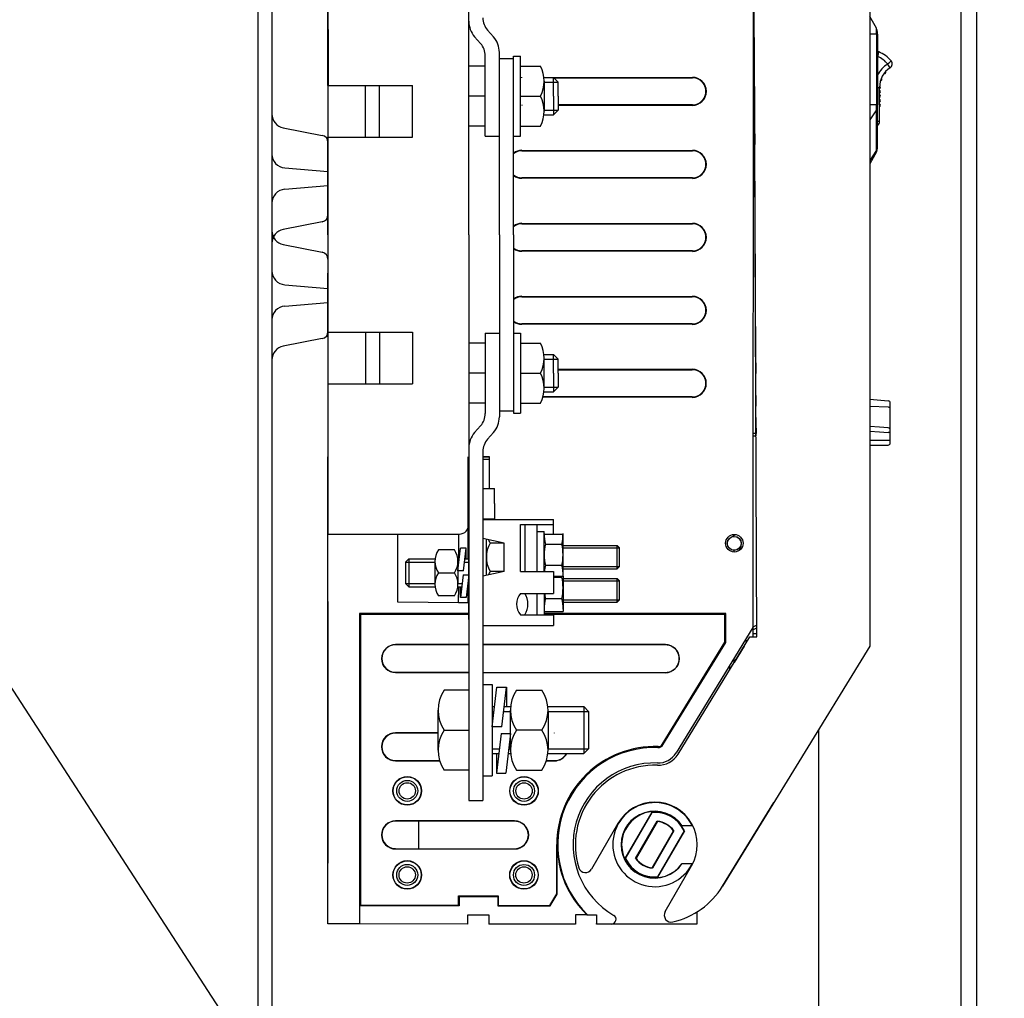
# Model space of a CAD drawing. Extents: x -850 to 419, y -10 to 1183.
# Drawn here: x -136 to -93, y 107 to 150 of the extents above; entities that cross this region are included whole.
import ezdxf

# ---------------------------------------------------------------- set-up
doc = ezdxf.new("R2010")
doc.units = 0
doc.header["$MEASUREMENT"] = 0
doc.layers.get('0').update_dxf_attribs({"linetype": 'CONTINUOUS'})
doc.layers.get('DEFPOINTS').update_dxf_attribs({"linetype": 'CONTINUOUS'})
doc.layers.add('COTES', color=2, linetype='CONTINUOUS')
doc.styles.add('ROMANS', font='romans')
doc.dimstyles.get("Standard").update_dxf_attribs({"dimtxt": 0.18, "dimasz": 0.18, "dimexe": 0.18, "dimexo": 0.0625, "dimgap": 0.09, "dimtad": 0, "dimtih": 1, "dimtoh": 1, "dimdec": 4, "dimzin": 0, "dimtxsty": 'STANDARD', "dimcen": 0.09, "dimazin": 3, "dimtfac": 1, "dimtdec": 4, "dimtofl": 0, "dimtmove": 0, "dimatfit": 3, "dimtolj": 1, "dimtzin": 0})

# ---------------------------------------------------------------- blocks, each defined once
blk = doc.blocks.new('*D46')
at = {"color": 0, "linetype": 'BYBLOCK', "ltscale": 5}
for p, q in [((-602.52, 1131.794), (-602.52, 1168.554)), ((-312.52, 1131.794), (-312.52, 1168.554)), ((-587.52, 1168.054), (-327.52, 1168.054))]:
    blk.add_line(p, q, dxfattribs=at)
at = {"color": 0, "linetype": 'BYBLOCK'}
for p, q in [((-100.798, 213.334), (-82.776, 213.334)), ((-82.956, 210.334), (-82.956, 74.44)), ((-102.983, 71.44), (-82.776, 71.44))]:
    blk.add_line(p, q, dxfattribs=at)
at = {"color": 0, "linetype": 'BYBLOCK', "ltscale": 5}
for points in [[(-587.52, 1170.554), (-587.52, 1165.554), (-602.52, 1168.054)], [(-327.52, 1170.554), (-327.52, 1165.554), (-312.52, 1168.054)]]:
    blk.add_solid(points, dxfattribs=at)
at = {"color": 0, "linetype": 'BYBLOCK'}
for points in [[(-83.456, 210.334), (-82.456, 210.334), (-82.956, 213.334)], [(-83.456, 74.44), (-82.456, 74.44), (-82.956, 71.44)]]:
    blk.add_solid(points, dxfattribs=at)
at = {"layer": 'DEFPOINTS', "color": 0, "linetype": 'BYBLOCK', "ltscale": 5}
for p in [(-312.52, 1168.054), (-602.52, 1131.169), (-312.52, 1131.169)]:
    blk.add_point(p, dxfattribs=at)
at = {"layer": 'DEFPOINTS', "color": 0, "linetype": 'BYBLOCK'}
for p in [(-100.861, 213.334), (-103.046, 71.44), (-82.956, 71.44)]:
    blk.add_point(p, dxfattribs=at)
at = {"color": 0, "linetype": 'BYBLOCK', "ltscale": 5, "insert": (-457.52, 1175.054), "char_height": 12, "attachment_point": 5, "style": 'ROMANS'}
blk.add_mtext('\\A1;290', dxfattribs=at)
at = {"color": 0, "linetype": 'BYBLOCK', "insert": (-85.206, 142.387), "char_height": 2.5, "attachment_point": 5, "rotation": 90, "style": 'ROMANS'}
blk.add_mtext('\\A1;693', dxfattribs=at)

msp = doc.modelspace()

# ---------------------------------------------------------------- linework, layer by layer
at = {"color": 6}
for p, q in [((-243.41631, 285), (-58.41631, 0)), ((-113.12926, 119.62009), (-113.12926, 117.96823))]:
    msp.add_line(p, q, dxfattribs=at)
at = {"color": 1, "linetype": 'CONTINUOUS'}
for p, q in [((-98.98544, 133.34303), (-98.16995, 133.27168)), ((-98.16995, 132.98915), (-98.98544, 133.02272)), ((-98.0779, 131.52796), (-98.0779, 131.8798)), ((-98.16995, 131.52796), (-98.98544, 131.52796)), ((-98.98544, 131.32629), (-98.17874, 131.32629))]:
    msp.add_line(p, q, dxfattribs=at)
for points in [[(-98.0779, 132.94188), (-98.07963, 132.95063), (-98.08476, 132.95908), (-98.09311, 132.96693), (-98.1044, 132.97394), (-98.11823, 132.97984), (-98.13414, 132.98444), (-98.15158, 132.98758), (-98.16995, 132.98915)], [(-98.0779, 132.94188), (-98.0779, 133.03652), (-98.0779, 133.10949), (-98.0779, 133.15551), (-98.0779, 133.17123)], [(-98.0779, 131.97928), (-98.0779, 132.02225), (-98.0779, 132.08999), (-98.0779, 132.18154), (-98.0779, 132.29565), (-98.0779, 132.43073), (-98.0779, 132.58492), (-98.0779, 132.75609), (-98.0779, 132.94188)], [(-98.16995, 132.07875), (-98.54733, 132.10805), (-98.98544, 132.14259)], [(-98.98544, 131.94284), (-98.54733, 131.90871), (-98.16995, 131.8798)], [(-98.0779, 131.8798), (-98.07963, 131.8798), (-98.08476, 131.8798), (-98.09311, 131.8798), (-98.1044, 131.8798), (-98.11823, 131.8798), (-98.13414, 131.8798), (-98.15158, 131.8798), (-98.16995, 131.8798)], [(-98.0779, 131.8798), (-98.0779, 131.9131), (-98.0779, 131.94264), (-98.0779, 131.96501), (-98.0779, 131.97779), (-98.0779, 131.97928)], [(-98.0779, 131.52796), (-98.07963, 131.52796), (-98.08476, 131.52796), (-98.09311, 131.52796), (-98.1044, 131.52796), (-98.11823, 131.52796), (-98.13414, 131.52796), (-98.15158, 131.52796), (-98.16995, 131.52796)], [(-98.0779, 131.42713), (-98.0779, 131.42866), (-98.0779, 131.43321), (-98.0779, 131.44064), (-98.0779, 131.45072), (-98.0779, 131.46315), (-98.0779, 131.47754), (-98.0779, 131.49347), (-98.0779, 131.51045), (-98.0779, 131.52796)]]:
    msp.add_lwpolyline(points, dxfattribs=at)
for centre, radius, start, end in [((-98.17874, 133.17123), 0.10084, 0, 85), ((-98.17815, 131.97884), 0.10025, 0.250564, 85.310103), ((-98.17874, 131.42713), 0.10084, 270, 0)]:
    msp.add_arc(centre, radius, start, end, dxfattribs=at)
at = {"layer": 'COTES', "color": 2}
for p, q in [((-94.97802, 212.05904), (-94.97802, 80.88395)), ((-94.28931, 212.05904), (-94.28931, 74.48878)), ((-125.88601, 192.97928), (-125.88601, 89.57765)), ((-125.26981, 192.67118), (-125.26981, 135.0028)), ((-124.77179, 145.27628), (-123.05401, 144.9406)), ((-122.805, 140.57805), (-122.805, 144.86092)), ((-122.805, 144.63822), (-122.805, 141.44844)), ((-122.80308, 144.6783), (-122.80401, 141.386)), ((-122.805, 144.25021), (-122.805, 142.49509)), ((-124.70478, 143.50975), (-122.805, 143.35143)), ((-124.70478, 142.57691), (-122.805, 142.73523)), ((-123.05401, 141.14606), (-124.77179, 140.81038)), ((-122.805, 140.57805), (-122.805, 136.29517)), ((-124.77179, 140.14126), (-123.05401, 139.80558)), ((-122.805, 139.61888), (-122.805, 136.54104)), ((-122.805, 139.5779), (-122.805, 136.20965)), ((-122.805, 139.5032), (-122.805, 136.31343)), ((-122.80452, 139.5917), (-122.80453, 139.57259)), ((-122.805, 137.02328), (-122.805, 138.88163)), ((-124.70478, 138.37473), (-122.805, 138.21641)), ((-124.70478, 137.4419), (-122.805, 137.60021)), ((-122.805, 136.09089), (-122.805, 137.02328)), ((-123.05401, 136.01105), (-124.77179, 135.67536)), ((-122.80548, 136.22171), (-122.80548, 136.2026)), ((-125.26981, 135.0028), (-125.26981, 89.88575)), ((-101.23793, 118.81443), (-101.23793, 76.82124))]:
    msp.add_line(p, q, dxfattribs=at)
at = {"layer": 'COTES', "color": 1}
for p, q in [((-122.81283, 110.27085), (-122.79654, 167.78285)), ((-104.10537, 166.95595), (-104.11774, 123.29953)), ((-103.94118, 122.89415), (-104.11865, 164.59198)), ((-98.98544, 162.57954), (-98.98544, 122.48808)), ((-98.6906, 149.65437), (-98.98544, 150.16908)), ((-122.80169, 149.60495), (-122.80309, 144.65862)), ((-98.6906, 149.39883), (-98.98544, 149.39883)), ((-98.6906, 149.39883), (-98.6906, 146.2882)), ((-98.63626, 149.39883), (-98.63626, 146.2882)), ((-104.05317, 149.20656), (-104.1104, 149.18886)), ((-104.0353, 145.00804), (-104.05317, 149.20656)), ((-98.58517, 148.61535), (-98.63626, 148.61624)), ((-98.58515, 148.61535), (-98.58517, 148.61535)), ((-98.63626, 148.41088), (-98.62609, 148.4107)), ((-98.22567, 147.80619), (-98.21874, 147.80276)), ((-114.27819, 147.47561), (-114.27818, 147.49718)), ((-113.31508, 147.49691), (-106.78108, 147.49506)), ((-112.89226, 147.47564), (-106.78109, 147.47577)), ((-106.78109, 147.47577), (-106.78108, 147.49506)), ((-98.4408, 147.52229), (-98.42523, 147.52054)), ((-98.5541, 145.55607), (-98.5541, 147.05338)), ((-98.5541, 147.05338), (-98.51302, 147.05338)), ((-98.54601, 147.18198), (-98.52922, 147.18603)), ((-114.27853, 146.28636), (-114.27853, 146.26478)), ((-106.78143, 146.28195), (-112.68578, 146.28542)), ((-106.78143, 146.26266), (-112.68578, 146.26433)), ((-106.78143, 146.28195), (-106.78143, 146.26266)), ((-98.6906, 146.2882), (-98.98544, 146.2882)), ((-98.6906, 146.06686), (-98.98544, 145.62104)), ((-98.6906, 144.28912), (-98.6906, 146.06686)), ((-98.63626, 144.46599), (-98.63626, 146.24372)), ((-104.0353, 145.00804), (-104.03334, 144.54658)), ((-114.2791, 144.26624), (-114.27909, 144.28781)), ((-114.2791, 144.26624), (-106.782, 144.2664)), ((-114.27909, 144.28781), (-106.78199, 144.28569)), ((-106.782, 144.2664), (-106.78199, 144.28569)), ((-103.99247, 134.94418), (-104.03334, 144.54658)), ((-98.6906, 144.28912), (-98.98544, 143.8433)), ((-98.6906, 144.21369), (-98.98544, 143.69898)), ((-114.27943, 143.07698), (-114.27944, 143.05541)), ((-106.78234, 143.05329), (-114.27944, 143.05541)), ((-106.78234, 143.07258), (-114.27943, 143.07698)), ((-106.78234, 143.07258), (-106.78234, 143.05329)), ((-122.80401, 141.40568), (-122.80701, 130.8079)), ((-114.28001, 141.05686), (-114.28, 141.07844)), ((-114.28001, 141.05686), (-106.78291, 141.05702)), ((-114.28, 141.07844), (-106.7829, 141.07631)), ((-106.78291, 141.05702), (-106.7829, 141.07631)), ((-114.28034, 139.86761), (-114.28035, 139.84603)), ((-106.78325, 139.84391), (-114.28035, 139.84603)), ((-106.78324, 139.8632), (-114.28034, 139.86761)), ((-106.78324, 139.8632), (-106.78325, 139.84391)), ((-114.28092, 137.84749), (-114.28091, 137.86906)), ((-114.28092, 137.84749), (-106.78382, 137.84765)), ((-114.28091, 137.86906), (-106.78381, 137.86694)), ((-106.78382, 137.84765), (-106.78381, 137.86694)), ((-114.28125, 136.65823), (-114.28126, 136.63666)), ((-106.78416, 136.63454), (-114.28126, 136.63666)), ((-106.78415, 136.65383), (-114.28125, 136.65823)), ((-106.78415, 136.65383), (-106.78416, 136.63454)), ((-112.68578, 134.65923), (-106.78472, 134.65756)), ((-106.78472, 134.63827), (-106.78472, 134.65756)), ((-103.99247, 134.94418), (-103.9905, 134.48124)), ((-112.68578, 134.63815), (-106.78472, 134.63827)), ((-103.98635, 133.50649), (-103.9905, 134.48124)), ((-106.78507, 133.42516), (-113.36145, 133.42702)), ((-106.78506, 133.44445), (-113.35554, 133.44831)), ((-106.78506, 133.44445), (-106.78507, 133.42516)), ((-103.98635, 133.50649), (-103.98438, 133.04333)), ((-103.98023, 132.0688), (-103.98438, 133.04333)), ((-103.98023, 132.0688), (-103.97922, 131.83252)), ((-104.11535, 131.73011), (-103.97935, 131.73007)), ((-103.9811, 131.83252), (-104.11532, 131.83256)), ((-103.9811, 131.83252), (-104.11532, 131.83256)), ((-122.80881, 124.4464), (-122.80701, 130.8079)), ((-116.64628, 126.33076), (-116.64501, 130.80651)), ((-115.99108, 130.82479), (-115.72071, 130.82471)), ((-115.99108, 130.81658), (-115.72071, 130.81652)), ((-115.72071, 130.82471), (-115.7211, 129.42456)), ((-115.99108, 130.70622), (-115.72074, 130.70614)), ((-119.72782, 124.41416), (-119.72697, 127.41643)), ((-117.05708, 126.33076), (-117.05677, 127.41643)), ((-105.07808, 127.28045), (-104.87165, 127.39013)), ((-104.93819, 127.35478), (-104.93818, 127.39594)), ((-104.93839, 126.62569), (-104.93837, 126.69779)), ((-104.59902, 126.82855), (-104.79849, 126.73133)), ((-117.05762, 124.40498), (-117.05743, 125.09187)), ((-116.64682, 124.40486), (-116.64663, 125.09187)), ((-122.80881, 124.4464), (-122.81207, 112.94693)), ((-119.72782, 124.42904), (-117.05762, 124.40498)), ((-117.05762, 124.40498), (-116.64682, 124.40486)), ((-116.64682, 124.42584), (-116.61053, 124.42551)), ((-121.4142, 123.92124), (-121.41806, 110.27046)), ((-116.61053, 123.91988), (-121.4142, 123.92124)), ((-121.4142, 123.92124), (-121.37117, 123.87819)), ((-121.37117, 123.87819), (-121.37479, 111.09204)), ((-116.61053, 123.87684), (-121.37117, 123.87819)), ((-105.30692, 123.91668), (-113.29645, 123.91894)), ((-105.34997, 123.87366), (-113.29645, 123.87591)), ((-105.35031, 122.66525), (-105.34997, 123.87366)), ((-105.34997, 123.87366), (-105.30692, 123.91668)), ((-105.30728, 122.65309), (-105.30692, 123.91668)), ((-103.94336, 123.40661), (-104.11773, 123.31396)), ((-104.11774, 123.29953), (-107.49709, 117.79156)), ((-103.94175, 123.02852), (-104.12044, 123.0254)), ((-104.12044, 123.0254), (-104.12044, 122.89415)), ((-104.11774, 123.29953), (-104.11781, 123.02545)), ((-104.11776, 123.19834), (-103.94287, 123.29127)), ((-103.94175, 123.02852), (-103.94287, 123.29127)), ((-116.61053, 122.55458), (-119.83105, 122.55549)), ((-119.83105, 122.54156), (-119.83105, 122.55549)), ((-116.61053, 122.54162), (-119.83105, 122.54156)), ((-107.96641, 122.55213), (-115.99108, 122.55441)), ((-107.96641, 122.54181), (-115.99108, 122.54164)), ((-108.10985, 118.16751), (-105.35031, 122.66525)), ((-108.07317, 118.145), (-105.30728, 122.65309)), ((-107.96641, 122.54181), (-107.96641, 122.55213)), ((-107.41068, 117.73814), (-104.24928, 122.89415)), ((-105.35031, 122.66525), (-105.30728, 122.65309)), ((-104.42598, 122.79545), (-104.42621, 122.79675)), ((-104.42598, 122.79545), (-104.42621, 122.79675)), ((-104.42598, 122.79713), (-104.42598, 122.79545)), ((-104.39965, 122.6489), (-104.42598, 122.79545)), ((-104.24928, 122.89415), (-103.94118, 122.89415)), ((-98.98544, 122.48808), (-105.45705, 111.93336)), ((-104.49826, 122.48808), (-104.93977, 121.76801)), ((-104.93977, 121.76801), (-104.93971, 121.9598)), ((-119.83139, 121.33703), (-119.8314, 121.32309)), ((-119.8314, 121.32309), (-116.61053, 121.32218)), ((-119.83139, 121.33703), (-116.61053, 121.33514)), ((-115.99108, 121.33477), (-107.96675, 121.33006)), ((-115.99108, 121.32201), (-107.96676, 121.31973)), ((-107.96675, 121.33006), (-107.96676, 121.31973)), ((-105.14521, 121.62486), (-105.14526, 121.43286)), ((-119.83215, 118.66463), (-119.83214, 118.67857)), ((-117.96061, 118.66467), (-119.83215, 118.66463)), ((-117.96061, 118.67804), (-119.83214, 118.67857)), ((-112.84554, 118.66478), (-112.84554, 118.67659)), ((-108.2917, 118.06964), (-108.29311, 118.02662)), ((-108.10985, 118.16751), (-108.07317, 118.145)), ((-119.83249, 117.46011), (-119.83249, 117.44617)), ((-119.83249, 117.46011), (-117.89202, 117.45897)), ((-119.83249, 117.44617), (-117.88786, 117.44562)), ((-113.20157, 117.44429), (-112.84589, 117.44419)), ((-113.19784, 117.45621), (-112.84589, 117.456)), ((-112.84589, 117.456), (-112.84589, 117.44419)), ((-105.45705, 111.93336), (-103.20446, 115.60718)), ((-109.73533, 113.14753), (-108.5554, 115.19123)), ((-109.71875, 113.14685), (-108.54652, 115.17721)), ((-108.5554, 115.19123), (-108.54652, 115.17721)), ((-119.83325, 114.78771), (-119.83324, 114.80164)), ((-114.59555, 114.78782), (-119.83325, 114.78771)), ((-114.59554, 114.80016), (-119.83324, 114.80164)), ((-118.80659, 113.58258), (-118.80625, 114.78773)), ((-114.59555, 114.78782), (-114.59554, 114.80016)), ((-109.27775, 113.14788), (-108.32691, 114.79477)), ((-108.31627, 114.77377), (-109.25424, 113.14916)), ((-110.05256, 114.69315), (-111.21398, 112.68151)), ((-108.55141, 112.74338), (-107.61344, 114.36799)), ((-107.58993, 114.36928), (-108.54076, 112.72238)), ((-107.14892, 114.37031), (-108.32116, 112.33995)), ((-107.13234, 114.36963), (-108.31228, 112.32593)), ((-106.78275, 114.58998), (-107.2329, 114.59011)), ((-107.13234, 114.36963), (-107.14892, 114.37031)), ((-106.75978, 114.58997), (-106.78275, 114.58998)), ((-119.83359, 113.58318), (-119.83359, 113.56925)), ((-119.83359, 113.58318), (-114.59589, 113.5801)), ((-119.83359, 113.56925), (-114.59589, 113.56776)), ((-114.59589, 113.5801), (-114.59589, 113.56776)), ((-112.74785, 111.59001), (-112.74724, 113.7598)), ((-112.74724, 113.7598), (-112.72213, 113.75979)), ((-112.72275, 111.58292), (-112.72213, 113.75979)), ((-109.73533, 113.14753), (-109.71875, 113.14685)), ((-107.97653, 110.81237), (-106.81511, 112.82401)), ((-107.23338, 112.92637), (-106.78322, 112.92624)), ((-106.78322, 112.92624), (-106.76025, 112.92623)), ((-108.31228, 112.32593), (-108.32116, 112.33995)), ((-117.06139, 111.09082), (-117.06128, 111.50162)), ((-117.06128, 111.50162), (-117.03618, 111.47651)), ((-117.06128, 111.50162), (-115.31538, 111.50113)), ((-117.03618, 111.47651), (-117.0363, 111.06571)), ((-117.03618, 111.47651), (-115.34049, 111.47603)), ((-115.34049, 111.47603), (-115.34061, 111.06523)), ((-115.31538, 111.50113), (-115.34049, 111.47603)), ((-115.31538, 111.50113), (-115.31549, 111.09033)), ((-113.05482, 111.08969), (-112.74785, 111.59001)), ((-113.04077, 111.06458), (-112.72275, 111.58292)), ((-112.74785, 111.59001), (-112.72275, 111.58292)), ((-121.40013, 110.27045), (-121.39991, 111.06695)), ((-121.39991, 111.06695), (-121.37479, 111.09204)), ((-117.0363, 111.06571), (-121.39991, 111.06695)), ((-121.37479, 111.09204), (-117.06139, 111.09082)), ((-117.06139, 111.09082), (-117.0363, 111.06571)), ((-115.31549, 111.09033), (-115.34061, 111.06523)), ((-115.34061, 111.06523), (-113.04077, 111.06458)), ((-115.31549, 111.09033), (-113.05482, 111.08969)), ((-113.05482, 111.08969), (-113.04077, 111.06458)), ((-116.65083, 110.26911), (-116.65071, 110.6799)), ((-116.65071, 110.6799), (-115.72641, 110.67964)), ((-115.72641, 110.67964), (-115.72653, 110.26884)), ((-111.92651, 110.67857), (-111.92663, 110.26777)), ((-111.41748, 110.67842), (-111.92651, 110.67857)), ((-111.41748, 110.67842), (-111.39164, 110.67841)), ((-111.39164, 110.67841), (-111.00221, 110.6783)), ((-111.00221, 110.6783), (-111.00232, 110.29327)), ((-106.58608, 110.79574), (-106.58623, 110.26626)), ((-121.41806, 110.27046), (-122.81283, 110.27085)), ((-121.40013, 110.27045), (-121.41806, 110.27046)), ((-116.65083, 110.26911), (-121.40013, 110.27045)), ((-111.92663, 110.26777), (-115.72653, 110.26884)), ((-111.00233, 110.26751), (-111.00232, 110.29327)), ((-110.96717, 110.2675), (-111.00233, 110.26751)), ((-110.34239, 110.26732), (-110.96717, 110.2675)), ((-106.58623, 110.26626), (-110.34239, 110.26732))]:
    msp.add_line(p, q, dxfattribs=at)
at = {"layer": 'COTES', "color": 6}
for p, q in [((-116.61053, 140.57805), (-116.61053, 159.98739)), ((-122.805, 147.13223), (-122.805, 153.73966)), ((-115.78673, 149.57287), (-115.52384, 149.27242)), ((-116.35509, 149.28174), (-116.0922, 148.98129)), ((-115.2684, 140.57805), (-115.2684, 148.59257)), ((-115.88784, 144.91418), (-115.88784, 148.43741)), ((-115.27136, 148.32114), (-114.64895, 148.32114)), ((-114.64895, 140.57805), (-114.64895, 148.42438)), ((-114.64895, 148.42438), (-114.33922, 148.42438)), ((-114.33922, 144.91418), (-114.33922, 148.42438)), ((-115.88784, 147.9856), (-116.61053, 147.9856)), ((-114.33922, 147.9856), (-113.46167, 147.9856)), ((-113.31488, 147.49521), (-112.89226, 147.49521)), ((-113.31488, 147.28872), (-112.68578, 147.28872)), ((-113.30523, 147.32744), (-113.30523, 146.01112)), ((-112.89226, 147.49521), (-112.68578, 147.28872)), ((-112.89226, 146.66928), (-112.89226, 147.49521)), ((-112.68578, 146.66928), (-112.68578, 147.28872)), ((-122.805, 147.13223), (-119.08832, 147.13223)), ((-121.15314, 144.86092), (-121.15314, 147.13223)), ((-120.5337, 144.86092), (-120.5337, 147.13223)), ((-119.08832, 144.86092), (-119.08832, 147.13223)), ((-115.88784, 146.66928), (-116.61053, 146.66928)), ((-114.33922, 146.66928), (-113.46167, 146.66928)), ((-112.89226, 146.66928), (-112.89226, 145.84335)), ((-112.68578, 146.66928), (-112.68578, 146.04983)), ((-113.31488, 146.04983), (-112.68578, 146.04983)), ((-112.89226, 145.84335), (-112.68578, 146.04983)), ((-113.31488, 145.84335), (-112.89226, 145.84335)), ((-115.88784, 145.35295), (-116.61053, 145.35295)), ((-114.33922, 145.35295), (-113.46167, 145.35295)), ((-122.805, 144.86092), (-119.08832, 144.86092)), ((-115.88784, 144.91418), (-115.2684, 144.91418)), ((-114.64895, 144.91418), (-114.33922, 144.91418)), ((-116.61053, 140.57805), (-116.61053, 115.69692)), ((-115.2684, 140.57805), (-115.2684, 132.56352)), ((-114.64895, 140.57805), (-114.64895, 132.73172)), ((-122.805, 136.29517), (-119.08832, 136.29517)), ((-121.15314, 136.29517), (-121.15314, 134.02387)), ((-120.5337, 136.29517), (-120.5337, 134.02387)), ((-119.08832, 136.29517), (-119.08832, 134.02387)), ((-115.88784, 136.24192), (-115.88784, 132.71869)), ((-115.88784, 136.24192), (-115.2684, 136.24192)), ((-114.64895, 136.24192), (-114.33922, 136.24192)), ((-114.33922, 136.24192), (-114.33922, 132.73172)), ((-115.88784, 135.80314), (-116.61053, 135.80314)), ((-114.33922, 135.80314), (-113.46167, 135.80314)), ((-113.31488, 135.31275), (-112.89226, 135.31275)), ((-113.31488, 135.10626), (-112.68578, 135.10626)), ((-113.30523, 133.82865), (-113.30523, 135.14498)), ((-112.89226, 135.31275), (-112.68578, 135.10626)), ((-112.89226, 134.48682), (-112.89226, 135.31275)), ((-112.68578, 134.48682), (-112.68578, 135.10626)), ((-115.88784, 134.48682), (-116.61053, 134.48682)), ((-114.33922, 134.48682), (-113.46167, 134.48682)), ((-112.89226, 134.48682), (-112.89226, 133.66089)), ((-112.68578, 134.48682), (-112.68578, 133.86737)), ((-122.805, 134.02387), (-119.08832, 134.02387)), ((-122.805, 134.02387), (-122.805, 127.41643)), ((-113.31488, 133.86737), (-112.68578, 133.86737)), ((-112.89226, 133.66089), (-112.68578, 133.86737)), ((-113.31488, 133.66089), (-112.89226, 133.66089)), ((-115.88784, 133.17049), (-116.61053, 133.17049)), ((-114.33922, 133.17049), (-113.46167, 133.17049)), ((-115.27136, 132.83496), (-114.64895, 132.83496)), ((-114.64895, 132.73172), (-114.33922, 132.73172)), ((-116.35509, 131.87436), (-116.0922, 132.17481)), ((-115.78673, 131.58322), (-115.52384, 131.88367)), ((-115.99108, 131.03935), (-115.99108, 115.69692)), ((-115.99108, 129.42456), (-115.47488, 129.42456)), ((-115.47488, 128.75349), (-115.47488, 129.42456)), ((-115.47488, 128.75349), (-115.47488, 128.08242)), ((-116.61053, 123.65312), (-116.61053, 127.76951)), ((-115.99108, 128.08242), (-115.47488, 128.08242)), ((-115.99108, 128.05541), (-112.88189, 128.05541)), ((-114.33285, 127.84022), (-112.88189, 127.84022)), ((-114.33285, 125.77363), (-114.33285, 127.84022)), ((-114.15233, 127.84022), (-114.15233, 125.77363)), ((-113.60737, 125.77363), (-113.60737, 127.84022)), ((-112.88189, 127.41233), (-112.88189, 128.05541)), ((-122.805, 127.41643), (-117.0235, 127.41643)), ((-113.60737, 127.53219), (-113.29645, 127.53219)), ((-113.29645, 125.77363), (-113.29645, 127.53219)), ((-113.29645, 127.41233), (-112.46733, 127.41233)), ((-112.46733, 125.56806), (-112.46733, 127.44039)), ((-115.05833, 127.01901), (-115.99108, 127.22629)), ((-115.83884, 125.60189), (-115.83884, 127.19246)), ((-115.05833, 127.01901), (-115.67302, 127.01901)), ((-115.05833, 125.77534), (-115.05833, 127.01901)), ((-113.24261, 126.97402), (-112.52117, 126.97402)), ((-112.46733, 126.91537), (-110.08361, 126.91537)), ((-109.97997, 126.81173), (-110.08361, 126.91537)), ((-110.08361, 125.87898), (-110.08361, 126.91537)), ((-117.24647, 126.71792), (-117.94335, 126.71792)), ((-117.09161, 125.7947), (-116.97615, 126.79535)), ((-116.72599, 126.79535), (-116.97615, 126.79535)), ((-116.84145, 125.7947), (-116.72599, 126.79535)), ((-116.72599, 126.33374), (-116.72599, 126.79535)), ((-112.46733, 126.81173), (-109.97997, 126.81173)), ((-109.97997, 125.98262), (-109.97997, 126.81173)), ((-119.39804, 126.1759), (-119.24318, 126.33076)), ((-119.39804, 126.1759), (-119.39804, 125.24673)), ((-119.39804, 126.1759), (-118.09821, 126.1759)), ((-119.24318, 126.33076), (-119.24318, 125.09187)), ((-119.24318, 126.33076), (-118.09065, 126.33076)), ((-118.09821, 126.21462), (-118.09821, 125.20801)), ((-117.09918, 126.33076), (-117.02976, 126.33076)), ((-117.09245, 126.1759), (-117.04763, 126.1759)), ((-117.09161, 126.21462), (-117.09161, 125.20801)), ((-116.79746, 126.1759), (-116.61053, 126.1759)), ((-116.7796, 126.33076), (-116.61053, 126.33076)), ((-116.77585, 126.33076), (-116.61053, 126.33076)), ((-116.77585, 126.1759), (-116.61053, 126.1759)), ((-116.61053, 126.33076), (-116.61053, 125.09187)), ((-113.24261, 126.04126), (-112.52117, 126.04126)), ((-112.46733, 125.98262), (-109.97997, 125.98262)), ((-110.08361, 125.87898), (-109.97997, 125.98262)), ((-117.94335, 125.71132), (-117.24647, 125.71132)), ((-116.84145, 125.7947), (-117.09161, 125.7947)), ((-116.86069, 125.62793), (-116.97615, 124.62728)), ((-116.86069, 125.62793), (-116.61053, 125.62793)), ((-116.61053, 125.62793), (-116.72599, 124.62728)), ((-115.05833, 125.77534), (-115.99108, 125.56806)), ((-115.05833, 125.77534), (-115.67302, 125.77534)), ((-114.33285, 125.77363), (-112.88189, 125.77363)), ((-112.88189, 125.77363), (-112.88189, 124.8044)), ((-112.88189, 125.56806), (-112.46733, 125.56806)), ((-112.46733, 125.87898), (-110.08361, 125.87898)), ((-112.46733, 125.56806), (-112.46733, 124.01143)), ((-119.39804, 125.24673), (-119.24318, 125.09187)), ((-119.39804, 125.24673), (-118.09821, 125.24673)), ((-117.09245, 125.24673), (-116.90468, 125.24673)), ((-116.65452, 125.24673), (-116.61053, 125.24673)), ((-116.65452, 125.24673), (-116.61053, 125.24673)), ((-112.88189, 125.52103), (-112.52117, 125.52103)), ((-112.46733, 125.46239), (-110.08361, 125.46239)), ((-112.46733, 125.35875), (-109.97997, 125.35875)), ((-109.97997, 125.35875), (-110.08361, 125.46239)), ((-110.08361, 124.42599), (-110.08361, 125.46239)), ((-109.97997, 124.52963), (-109.97997, 125.35875)), ((-119.24318, 125.09187), (-118.09065, 125.09187)), ((-117.24647, 124.70471), (-117.94335, 124.70471)), ((-117.09918, 125.09187), (-116.92255, 125.09187)), ((-116.97615, 124.62728), (-116.97615, 125.09485)), ((-116.67238, 125.09187), (-116.61053, 125.09187)), ((-116.67238, 125.09187), (-116.61053, 125.09187)), ((-114.33285, 124.8044), (-112.88189, 124.8044)), ((-113.60737, 123.86279), (-113.60737, 124.8044)), ((-113.29645, 124.8044), (-113.29645, 123.86279)), ((-116.72599, 124.62728), (-116.97615, 124.62728)), ((-113.24261, 124.58827), (-112.52117, 124.58827)), ((-112.46733, 124.52963), (-109.97997, 124.52963)), ((-112.46733, 124.42599), (-110.08361, 124.42599)), ((-110.08361, 124.42599), (-109.97997, 124.52963)), ((-114.33285, 123.86279), (-112.88189, 123.86279)), ((-113.29645, 124.01143), (-112.46733, 124.01143)), ((-112.88189, 123.86279), (-112.88189, 123.39642)), ((-115.99108, 123.39642), (-112.88189, 123.39642)), ((-116.61071, 123.28674), (-116.61071, 121.6447)), ((-115.99108, 120.80736), (-115.99108, 116.78095)), ((-115.99108, 120.80736), (-115.57812, 120.80736)), ((-115.57812, 120.80736), (-115.57812, 116.78095)), ((-116.61053, 120.54926), (-117.69059, 120.54926)), ((-116.61053, 120.54926), (-116.61053, 117.03906)), ((-115.57812, 118.93955), (-115.37681, 120.68426)), ((-115.37681, 120.68426), (-114.9611, 120.68426)), ((-115.16241, 118.93955), (-114.9611, 120.68426)), ((-114.9611, 120.68426), (-114.9611, 119.82657)), ((-114.51025, 120.54926), (-113.39842, 120.54926)), ((-117.96061, 117.91661), (-117.96061, 119.67171)), ((-116.61071, 119.6734), (-116.61071, 118.03136)), ((-115.57812, 119.82657), (-115.47577, 119.82657)), ((-115.57812, 119.62009), (-115.4996, 119.62009)), ((-115.08389, 119.62009), (-114.77941, 119.62009)), ((-115.06007, 119.82657), (-114.77256, 119.82657)), ((-114.78026, 117.91661), (-114.78026, 119.67171)), ((-113.1361, 119.82657), (-111.55171, 119.82657)), ((-113.12926, 119.62009), (-111.34523, 119.62009)), ((-111.55171, 119.82657), (-111.34523, 119.62009)), ((-111.55171, 119.82657), (-111.55171, 117.76174)), ((-111.34523, 119.62009), (-111.34523, 117.96823)), ((-117.69059, 118.79416), (-116.61053, 118.79416)), ((-115.16241, 118.93955), (-115.57812, 118.93955)), ((-115.19597, 118.64876), (-115.39728, 116.90405)), ((-115.19597, 118.64876), (-114.78026, 118.64876)), ((-114.78026, 118.64876), (-114.98158, 116.90405)), ((-113.39842, 118.79416), (-114.51025, 118.79416)), ((-115.57812, 117.96823), (-115.27449, 117.96823)), ((-115.57812, 117.76174), (-115.29831, 117.76174)), ((-115.39728, 117.76174), (-115.39728, 116.90405)), ((-114.88261, 117.76174), (-114.77256, 117.76174)), ((-114.85879, 117.96823), (-114.77941, 117.96823)), ((-113.1361, 117.76174), (-111.55171, 117.76174)), ((-113.12926, 117.96823), (-111.34523, 117.96823)), ((-111.34523, 117.96823), (-111.55171, 117.76174)), ((-116.61053, 117.03906), (-117.69059, 117.03906)), ((-115.39728, 116.90405), (-114.98158, 116.90405)), ((-114.51025, 117.03906), (-113.39842, 117.03906)), ((-115.99108, 116.78095), (-115.57812, 116.78095)), ((-116.61053, 115.69692), (-115.99108, 115.69692))]:
    msp.add_line(p, q, dxfattribs=at)
at = {"layer": 'COTES', "color": 1}
for points in [[(-98.6906, 149.39883), (-98.6906, 149.44868), (-98.6906, 149.49662), (-98.6906, 149.5408), (-98.6906, 149.57952), (-98.6906, 149.6113), (-98.6906, 149.63491), (-98.6906, 149.64946), (-98.6906, 149.65437)], [(-98.63626, 149.39883), (-98.63713, 149.39883), (-98.63973, 149.39883), (-98.64405, 149.39883), (-98.65008, 149.39883), (-98.65778, 149.39883), (-98.66713, 149.39883), (-98.67808, 149.39883), (-98.6906, 149.39883)], [(-98.63626, 149.39883), (-98.63626, 149.40884), (-98.63626, 149.41848), (-98.63626, 149.42736), (-98.63626, 149.43514), (-98.63626, 149.44152), (-98.63626, 149.44627), (-98.63626, 149.44919), (-98.63626, 149.45018)], [(-98.14656, 147.86397), (-98.14684, 147.86565), (-98.14906, 147.87062)], [(-98.51357, 147.26945), (-98.52376, 147.27817), (-98.52866, 147.28056)], [(-98.38019, 147.59299), (-98.38702, 147.60509), (-98.39081, 147.60901)], [(-98.63626, 147.05338), (-98.613, 147.05338), (-98.58797, 147.05338), (-98.56939, 147.05338), (-98.55796, 147.05338), (-98.5541, 147.05338)], [(-98.63626, 146.2882), (-98.63713, 146.2882), (-98.63973, 146.2882), (-98.64405, 146.2882), (-98.65008, 146.2882), (-98.65778, 146.2882), (-98.66713, 146.2882), (-98.67808, 146.2882), (-98.6906, 146.2882)], [(-98.6906, 146.06686), (-98.6906, 146.08543), (-98.6906, 146.10747), (-98.6906, 146.1326), (-98.6906, 146.1604), (-98.6906, 146.19038), (-98.6906, 146.22204), (-98.6906, 146.25484), (-98.6906, 146.2882)], [(-98.63626, 146.24372), (-98.63626, 146.24745), (-98.63626, 146.25188), (-98.63626, 146.25693), (-98.63626, 146.26252), (-98.63626, 146.26854), (-98.63626, 146.27491), (-98.63626, 146.28149), (-98.63626, 146.2882)], [(-98.5541, 145.55607), (-98.55796, 145.55607), (-98.56939, 145.55607), (-98.58797, 145.55607), (-98.613, 145.55607), (-98.63626, 145.55607)], [(-98.6906, 144.21369), (-98.6906, 144.2185), (-98.6906, 144.23287), (-98.6906, 144.25655), (-98.6906, 144.28912)], [(-98.63626, 144.41788), (-98.63626, 144.42095), (-98.63626, 144.43011), (-98.63626, 144.44521), (-98.63626, 144.46599)], [(-108.31627, 114.77377), (-108.32581, 114.79261), (-108.32691, 114.79477)], [(-107.61344, 114.36799), (-107.59235, 114.36915), (-107.58993, 114.36928)], [(-109.25424, 113.14916), (-109.27533, 113.14801), (-109.27775, 113.14788)], [(-108.55141, 112.74338), (-108.54187, 112.72454), (-108.54076, 112.72238)]]:
    msp.add_lwpolyline(points, dxfattribs=at)
for centre, radius in [((-104.93828, 127.01082), 0.38512), ((-104.93829, 127.00589), 0.3081), ((-104.93829, 127.00589), 0.30343), ((-119.31937, 116.12376), 0.62875), ((-119.31937, 116.12376), 0.6162), ((-119.31937, 116.12376), 0.46215), ((-119.31937, 116.12376), 0.35945), ((-114.18437, 116.12231), 0.62875), ((-114.18437, 116.12231), 0.6162), ((-114.18437, 116.12231), 0.46215), ((-114.18437, 116.12231), 0.35945), ((-119.32042, 112.42656), 0.62875), ((-119.32042, 112.42656), 0.6162), ((-114.18542, 112.42511), 0.62875), ((-114.18542, 112.42511), 0.6162), ((-119.32042, 112.42656), 0.46215), ((-119.32042, 112.42656), 0.35945), ((-114.18542, 112.42511), 0.46215), ((-114.18542, 112.42511), 0.35945)]:
    msp.add_circle(centre, radius, dxfattribs=at)
at = {"layer": 'COTES', "color": 6}
for centre, radius, start, end in [((-115.57812, 149.96158), 1.03241, 180, 221.185925), ((-115.16515, 150.11675), 0.82593, 180, 221.185925), ((-116.71377, 148.43741), 0.82593, 0, 41.185925), ((-116.30081, 148.59257), 1.03241, 0, 41.185925), ((-114.76788, 147.32744), 1.46266, 333.257733, 26.742267), ((-114.76788, 146.01112), 1.46266, 333.257733, 26.742267), ((-114.76788, 135.14498), 1.46266, 333.257733, 26.742267), ((-114.76788, 133.82865), 1.46266, 333.257733, 26.742267), ((-116.71377, 132.71869), 0.82593, 318.814075, 360), ((-116.30081, 132.56352), 1.03241, 318.814075, 360), ((-115.57812, 131.19451), 1.03241, 138.814075, 180), ((-115.16515, 131.03935), 0.82593, 138.814075, 180), ((-117.0235, 127.8294), 0.41296, 270, 360), ((-111.37112, 127.42636), 1.92538, 179.582495, 193.588084), ((-114.39266, 127.42636), 1.92538, 346.411916, 0.417505), ((-114.58998, 126.39717), 1.24886, 150.137166, 209.862834), ((-114.58998, 127.64085), 1.24886, 202.04176, 209.862834), ((-111.24959, 126.50764), 2.04686, 166.829421, 193.170579), ((-114.51419, 126.50764), 2.04686, 346.829421, 13.170579), ((-117.20292, 126.21462), 0.89529, 145.794542, 214.205458), ((-117.98691, 126.21462), 0.89529, 325.794542, 34.205458), ((-111.68039, 125.62384), 1.61703, 165.040517, 174.685038), ((-114.08339, 125.62384), 1.61703, 358.022851, 14.959483), ((-117.20292, 125.20801), 0.89529, 145.794542, 214.205458), ((-117.98691, 125.20801), 0.89529, 325.794542, 34.205458), ((-114.58998, 125.1535), 1.24886, 150.137166, 157.95824), ((-114.51419, 125.05465), 2.04686, 346.829421, 13.170579), ((-113.81006, 124.3336), 0.70353, 137.994849, 222.005151), ((-114.87477, 124.3336), 0.86231, 326.908332, 33.091668), ((-111.24959, 125.05465), 2.04686, 187.022595, 193.170579), ((-111.68039, 124.17086), 1.61703, 165.040517, 181.977149), ((-114.08339, 124.17086), 1.61703, 358.022851, 14.959483), ((-116.39958, 119.67171), 1.56103, 145.794542, 214.205458), ((-113.21924, 119.67171), 1.56103, 145.794542, 214.205458), ((-114.68943, 119.67171), 1.56103, 325.794542, 34.205458), ((-116.39958, 117.91661), 1.56103, 145.794542, 214.205458), ((-113.21924, 117.91661), 1.56103, 145.794542, 214.205458), ((-114.68943, 117.91661), 1.56103, 325.794542, 34.205458)]:
    msp.add_arc(centre, radius, start, end, dxfattribs=at)
at = {"layer": 'COTES', "color": 1}
for centre, radius, start, end in [((-99.04706, 149.45018), 0.4108, 0, 29.805188), ((-101.37432, 149.06677), 2.82546, 346.573472, 350.80659), ((-99.1398, 147.28884), 1.4378, 40.299675, 67.30925), ((-97.52351, 147.05338), 1.2324, 123.087042, 154.543074), ((-99.13621, 147.28884), 1.2324, 40.29966, 65.548099), ((-101.04845, 151.52675), 4.46923, 309.655871, 312.254453), ((-101.07495, 146.14997), 3.46909, 30.560761, 33.921686), ((-98.19988, 148.08593), 0.2054, 303.08703, 40.299695), ((-97.5271, 147.05338), 1.027, 123.087033, 180.00001), ((-98.32231, 147.71938), 0.05135, 242.983048, 37.123193), ((-106.78126, 146.87886), 0.6162, 269.983773, 89.983773), ((-106.78108, 146.87886), 0.59691, 269.9663, 90.001245), ((-98.50198, 147.40769), 0.05135, 262.956684, 57.096551), ((-98.56437, 147.05338), 0.05135, 281.536638, 0.000282), ((-98.56437, 146.86852), 0.05135, 281.536854, 78.463151), ((-98.56437, 147.05338), 0.05135, 0.000018, 77.069653), ((-98.56437, 146.67339), 0.05135, 281.536954, 78.463051), ((-98.56437, 146.46799), 0.05135, 281.536885, 78.463119), ((-98.95637, 146.2453), 0.32012, 326.123155, 359.717772), ((-98.56437, 146.26259), 0.05135, 281.536885, 78.463119), ((-98.7595, 145.55607), 0.2054, 306.869898, 0), ((-114.27927, 143.67161), 0.6162, 89.983773, 126.865506), ((-114.27908, 143.67161), 0.59463, 90.001233, 128.462993), ((-106.78217, 143.66949), 0.6162, 269.983773, 89.983773), ((-106.78198, 143.66949), 0.59691, 269.9663, 90.001245), ((-98.95637, 144.46756), 0.32012, 326.123139, 359.71778), ((-99.04706, 144.41788), 0.4108, 330.194812, 0), ((-114.27908, 143.67161), 0.59463, 231.537007, 269.966312), ((-114.27927, 143.67161), 0.6162, 233.134494, 269.983773), ((-114.28017, 140.46224), 0.6162, 89.983773, 126.759939), ((-114.27999, 140.46224), 0.59463, 90.001234, 128.351226), ((-106.78308, 140.46011), 0.6162, 269.983773, 89.983773), ((-106.78289, 140.46011), 0.59691, 269.96632, 90.001225), ((-114.27999, 140.46224), 0.59463, 231.648774, 269.966312), ((-114.28017, 140.46224), 0.6162, 233.240061, 269.983773), ((-114.28108, 137.25286), 0.6162, 89.983773, 126.654518), ((-114.2809, 137.25286), 0.59463, 90.001221, 128.23963), ((-106.78398, 137.25074), 0.6162, 269.983773, 89.983773), ((-106.7838, 137.25074), 0.59691, 269.966295, 90.001251), ((-114.2809, 137.25286), 0.59463, 231.76037, 269.966324), ((-114.28108, 137.25286), 0.6162, 233.345482, 269.983773), ((-106.78489, 134.04136), 0.6162, 269.983773, 89.983773), ((-106.78471, 134.04136), 0.59691, 269.966295, 90.001251), ((-105.46145, 131.75605), 1.48232, 358.995664, 2.957042), ((-119.83122, 121.93929), 0.6162, 89.983773, 269.983773), ((-119.83104, 121.93929), 0.60226, 90.001133, 269.966413), ((-107.96658, 121.93593), 0.6162, 269.983773, 89.983773), ((-107.9664, 121.93593), 0.60588, 269.966352, 90.001194), ((-119.83232, 118.06237), 0.6162, 89.983773, 269.983773), ((-119.83214, 118.06237), 0.60226, 90.001239, 269.966307), ((-112.84571, 118.06039), 0.6162, 269.983773, 331.009878), ((-112.84553, 118.06039), 0.60439, 269.966261, 330.387724), ((-108.43384, 113.75858), 4.3134, 88.111566, 179.983773), ((-108.43384, 113.75858), 4.27036, 88.111566, 226.16093), ((-108.28493, 118.27492), 0.9243, 268.111566, 328.469268), ((-108.28493, 118.27492), 0.24844, 268.111566, 328.469268), ((-108.28493, 118.27492), 0.2054, 268.111566, 328.469268), ((-108.43384, 113.75858), 3.5945, 88.111566, 239.851051), ((-108.28621, 118.27497), 1.027, 268.127794, 328.485495), ((-108.43384, 113.75858), 3.4918, 88.127794, 196.85312), ((-108.43384, 113.75858), 1.8486, 26.727457, 333.240089), ((-108.43384, 113.75858), 1.86914, 330, 150), ((-108.44724, 113.75858), 1.47175, 34.401806, 325.56574), ((-108.43369, 113.75858), 1.45822, 34.766678, 325.200867), ((-108.43384, 113.75858), 1.4378, 25.150095, 94.849905), ((-108.43384, 113.75858), 1.4231, 25.458565, 94.541435), ((-119.83342, 114.18544), 0.6162, 89.983773, 269.983773), ((-119.83323, 114.18544), 0.60226, 90.001133, 269.966413), ((-114.59572, 114.18396), 0.6162, 269.983773, 89.983773), ((-114.59553, 114.18396), 0.60386, 269.966275, 90.00127), ((-108.43384, 113.75858), 1.0417, 35.891488, 84.108512), ((-108.43384, 113.75858), 1.02198, 36.605901, 83.394099), ((-108.43384, 113.75858), 4.2883, 179.983773, 225.911854), ((-108.43384, 113.75858), 1.4378, 205.150095, 274.849905), ((-108.43384, 113.75858), 1.4231, 205.458565, 274.541435), ((-108.43384, 113.75858), 1.0417, 215.891488, 264.108512), ((-108.43384, 113.75858), 1.02198, 216.605901, 263.394099), ((-111.4808, 112.83556), 0.3081, 196.85312, 330), ((-108.43384, 113.75858), 3.4918, 283.14688, 328.485495), ((-110.34234, 110.47272), 0.2054, 269.983773, 59.851051), ((-107.70971, 110.65832), 0.3081, 150, 283.14688), ((-108.43384, 113.75858), 4.3134, 233.454166, 234.033205)]:
    msp.add_arc(centre, radius, start, end, dxfattribs=at)
at = {"layer": 'COTES', "color": 2}
for centre, radius, start, end in [((-124.65361, 145.88104), 0.6162, 180, 258.942796), ((-123.1131, 144.63822), 0.3081, 0, 78.942796), ((-124.65361, 144.12382), 0.6162, 180, 265.236358), ((-124.65361, 141.96284), 0.6162, 94.763642, 180), ((-123.1131, 141.44844), 0.3081, 281.057204, 0), ((-124.65361, 140.20562), 0.6162, 101.057204, 180), ((-124.65361, 140.74603), 0.6162, 180, 258.942796), ((-123.1131, 139.5032), 0.3081, 0, 78.942796), ((-124.65361, 138.9888), 0.6162, 180, 265.236358), ((-124.65361, 136.82782), 0.6162, 94.763642, 180), ((-123.1131, 136.31343), 0.3081, 281.057204, 0), ((-124.65361, 135.0706), 0.6162, 101.057204, 180)]:
    msp.add_arc(centre, radius, start, end, dxfattribs=at)

# ---------------------------------------------------------------- dimensions: what is measured, and where the dimension line sits
at = {"layer": 'COTES'}
dim = msp.add_linear_dim(base=(-82.95551, 71.44049), p1=(-100.86065, 213.33396), p2=(-103.04577, 71.44049), angle=90, text='693', dimstyle='STANDARD', override={"dimtxt": 2.5, "dimasz": 3, "dimgap": 1, "dimtad": 1, "dimtih": 0, "dimtoh": 0, "dimtxsty": 'ROMANS', "dimcen": 0}, dxfattribs=at)
dim.commit()
dim.dimension.update_dxf_attribs({"geometry": '*D46', "text_midpoint": (-85.20551, 142.38723)})

doc.saveas('drawing.dxf')
